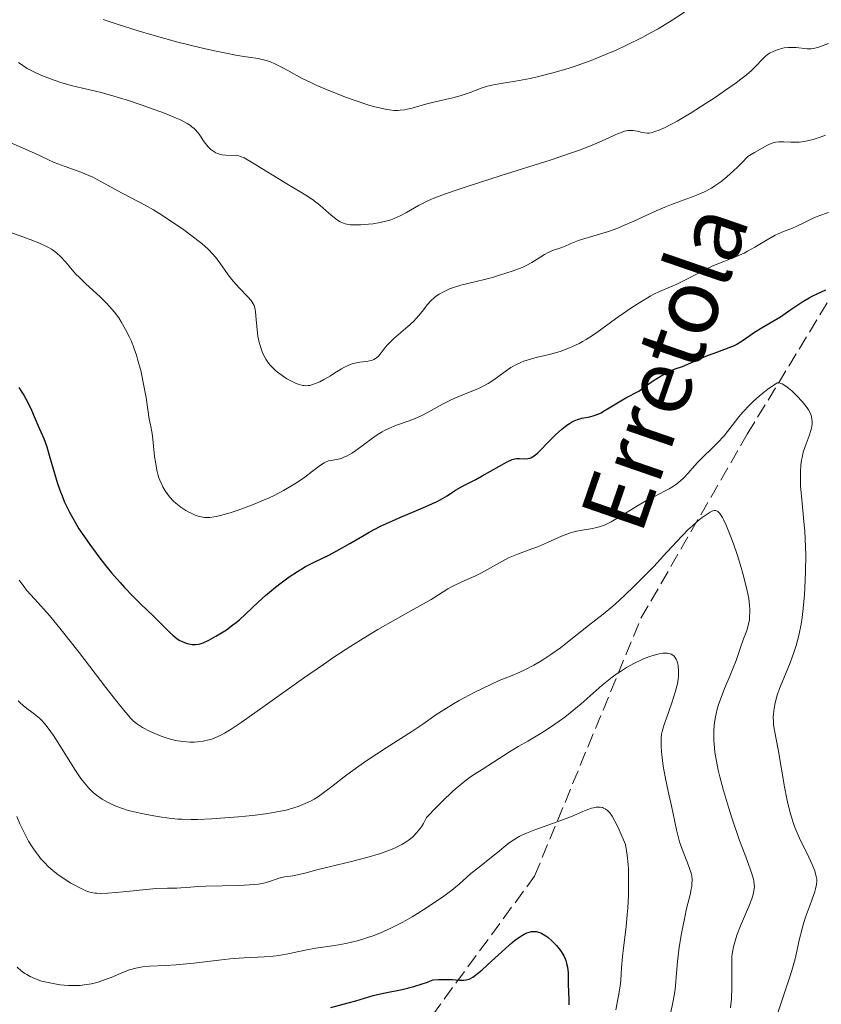
# Model space of a CAD drawing. Units: metres. Extents: x 675200 to 678662, y 4749174 to 4751568.
# Drawn here: x 675323 to 675421, y 4750067 to 4750187 of the extents above; entities that cross this region are included whole.
import ezdxf

# ---------------------------------------------------------------- set-up
doc = ezdxf.new("R2010")
doc.units = ezdxf.units.M
doc.header["$MEASUREMENT"] = 0
doc.linetypes.add('DGN Style 3', pattern=[2.435891, 1.739922, -0.695969])
for name, color, linetype, lineweight in [('Barranco lineal', 142, 'DGN Style 3', 13), ('Curva de nivel directora', 30, 'Continuous', 30), ('Curva de nivel intermedia', 30, 'Continuous', 0), ('Texto de arroyo-regatas y barrancos', 142, 'Continuous', 0)]:
    doc.layers.add(name, color=color, linetype=linetype, lineweight=lineweight)
doc.styles.add('Style-Arial', font='arial.ttf')

msp = doc.modelspace()

# ---------------------------------------------------------------- linework, layer by layer
at = {"layer": 'Barranco lineal', "color": 142, "linetype": 'DGN Style 3', "lineweight": 13}
msp.add_polyline3d([(675373.06, 4750065.39, 1222.14), (675385.56, 4750082.39, 1227.77), (675398.56, 4750113.89, 1237.89), (675411.56, 4750136.39, 1245), (675425.56, 4750159.39, 1251.3), (675434.56, 4750183.39, 1260), (675450.06, 4750203.39, 1267.27), (675461.56, 4750217.89, 1274.47)], dxfattribs=at)
at = {"layer": 'Curva de nivel directora', "color": 30, "linetype": 'Continuous', "lineweight": 30, "flags": 128}
for points, elevation in [([(675343.07, 4750110.82), (675343.48, 4750110.73), (675343.68, 4750110.7), (675344.11, 4750110.68), (675344.48, 4750110.72), (675344.68, 4750110.77), (675345.03, 4750110.89), (675345.73, 4750111.22), (675346.59, 4750111.69), (675347.08, 4750111.99), (675347.87, 4750112.49), (675348.68, 4750113.07), (675349.08, 4750113.38), (675349.47, 4750113.71), (675350.23, 4750114.39), (675351.79, 4750115.88), (675352.64, 4750116.66), (675353.9, 4750117.71), (675354.56, 4750118.22), (675355.57, 4750118.95), (675356.58, 4750119.62), (675357.08, 4750119.92), (675357.56, 4750120.2), (675358.52, 4750120.69), (675360.41, 4750121.61), (675361.38, 4750122.12), (675362.95, 4750123.03), (675364.5, 4750123.94), (675365.34, 4750124.42), (675366.71, 4750125.13), (675367.45, 4750125.48), (675368.98, 4750126.16), (675371.91, 4750127.39), (675373.08, 4750127.9), (675373.56, 4750128.12), (675374.31, 4750128.52), (675374.88, 4750128.87), (675375.53, 4750129.31), (675375.88, 4750129.53), (675376.83, 4750130.07), (675378.36, 4750130.86), (675379.16, 4750131.28), (675382.21, 4750133), (675382.83, 4750133.29), (675383.15, 4750133.39), (675383.35, 4750133.43), (675383.72, 4750133.43), (675384.36, 4750133.37), (675384.72, 4750133.4), (675384.97, 4750133.46), (675385.1, 4750133.51), (675385.3, 4750133.6), (675385.51, 4750133.74), (675385.94, 4750134.1), (675386.4, 4750134.55), (675387.04, 4750135.24), (675387.38, 4750135.59), (675388.15, 4750136.35), (675388.83, 4750136.96), (675389.15, 4750137.22), (675389.61, 4750137.56), (675389.82, 4750137.71), (675390.21, 4750137.94), (675390.58, 4750138.11), (675390.82, 4750138.2), (675391.35, 4750138.33), (675392.29, 4750138.52), (675392.83, 4750138.66), (675393.39, 4750138.87), (675393.69, 4750139.01), (675393.99, 4750139.18), (675394.68, 4750139.6), (675395.9, 4750140.36), (675396.72, 4750140.83), (675398.29, 4750141.65), (675399.37, 4750142.42), (675399.99, 4750142.85), (675401.03, 4750143.5), (675401.45, 4750143.75), (675402.16, 4750144.12), (675402.73, 4750144.36), (675403.63, 4750144.67), (675404.64, 4750145.09), (675406.09, 4750145.74), (675406.83, 4750146.06), (675407.95, 4750146.47), (675409.35, 4750146.97), (675409.98, 4750147.24), (675410.27, 4750147.4), (675410.81, 4750147.73), (675411.87, 4750148.46), (675412.44, 4750148.84), (675413.39, 4750149.42), (675414.83, 4750150.26), (675415.6, 4750150.73), (675416.78, 4750151.53), (675418.35, 4750152.6), (675419.11, 4750153.05), (675419.48, 4750153.25), (675420.2, 4750153.58), (675421.15, 4750154.02)], 1250), ([(675322.49, 4750142.11), (675322.88, 4750141.52), (675323.11, 4750141.14), (675323.5, 4750140.44), (675324.03, 4750139.34), (675324.82, 4750137.48), (675325.55, 4750135.85), (675325.92, 4750134.84), (675326.31, 4750133.54), (675326.89, 4750131.47), (675327.23, 4750130.36), (675327.58, 4750129.36), (675327.78, 4750128.85), (675328.1, 4750128.07), (675328.69, 4750126.85), (675329.43, 4750125.54), (675329.85, 4750124.84), (675330.33, 4750124.12), (675331.38, 4750122.61), (675332.53, 4750121.08), (675333.32, 4750120.09), (675333.85, 4750119.45), (675334.87, 4750118.26), (675335.42, 4750117.66), (675336.44, 4750116.59), (675337.37, 4750115.67), (675338.96, 4750114.16), (675339.92, 4750113.22), (675340.93, 4750112.21), (675341.34, 4750111.82), (675341.87, 4750111.39), (675342.18, 4750111.18), (675342.38, 4750111.08), (675342.77, 4750110.91), (675343.07, 4750110.82)], 1250), ([(675360.65, 4750066.34), (675362.78, 4750066.9), (675363.69, 4750067.14), (675365.84, 4750067.78), (675367.07, 4750068.08), (675369.38, 4750068.54), (675370.79, 4750068.89), (675371.81, 4750069.2), (675372.34, 4750069.38), (675373.15, 4750069.69), (675373.81, 4750069.73), (675374.89, 4750069.75), (675375.47, 4750069.73), (675376.37, 4750069.67), (675376.89, 4750069.66), (675377.2, 4750069.7), (675377.35, 4750069.73), (675377.57, 4750069.8), (675377.71, 4750069.87), (675378.02, 4750070.04), (675378.35, 4750070.27), (675379.14, 4750070.92), (675380.29, 4750071.98), (675381.99, 4750073.55), (675382.77, 4750074.23), (675383.12, 4750074.52), (675383.74, 4750074.98), (675384.27, 4750075.29), (675384.59, 4750075.44), (675384.79, 4750075.51), (675385.18, 4750075.6), (675385.55, 4750075.62), (675385.74, 4750075.6), (675386.02, 4750075.55), (675386.31, 4750075.45), (675386.46, 4750075.38), (675386.93, 4750075.1), (675387.18, 4750074.92), (675387.64, 4750074.51), (675387.87, 4750074.28), (675388.22, 4750073.9), (675388.71, 4750073.28), (675388.99, 4750072.84), (675389.12, 4750072.62), (675389.28, 4750072.28), (675389.41, 4750071.94), (675389.47, 4750071.71), (675389.57, 4750071.26), (675389.65, 4750070.57)], 1225), ([(675389.65, 4750070.57), (675389.68, 4750069.1), (675389.71, 4750068.31), (675389.74, 4750067.22), (675389.75, 4750066.67)], 1225)]:
    msp.add_lwpolyline(points, dxfattribs=dict(at, elevation=elevation))
at = {"layer": 'Curva de nivel intermedia', "color": 30, "linetype": 'Continuous', "lineweight": 0, "flags": 128}
for points, elevation in [([(675355.37, 4750180.82), (675356.47, 4750180.21), (675357.13, 4750179.87), (675358.27, 4750179.31), (675358.92, 4750179.01), (675360.4, 4750178.38), (675362.56, 4750177.54), (675363.64, 4750177.15), (675365.15, 4750176.65), (675365.84, 4750176.45), (675366.45, 4750176.29), (675367.5, 4750176.06), (675367.8, 4750176.02), (675368.35, 4750175.96), (675368.83, 4750175.95), (675369.13, 4750175.97), (675369.68, 4750176.03), (675369.98, 4750176.09), (675370.57, 4750176.24), (675371.82, 4750176.61), (675372.54, 4750176.8), (675373.76, 4750177.08), (675375.55, 4750177.49), (675376.44, 4750177.73), (675377.68, 4750178.15), (675379.15, 4750178.71), (675379.81, 4750178.92), (675380.12, 4750179.01), (675380.73, 4750179.13), (675382.21, 4750179.35), (675383.23, 4750179.51), (675385, 4750179.86), (675386.04, 4750180.09), (675387.77, 4750180.54), (675389.65, 4750181.09), (675390.64, 4750181.41), (675392.67, 4750182.15), (675394.51, 4750182.89), (675395.43, 4750183.29), (675396.79, 4750183.92), (675398.78, 4750184.91), (675399.73, 4750185.42), (675400.65, 4750185.94), (675402.36, 4750186.98), (675403.89, 4750187.97)], 1270), ([(675332.8, 4750187.07), (675334.51, 4750186.48), (675337.1, 4750185.66), (675338.78, 4750185.17), (675341.93, 4750184.31), (675344.95, 4750183.56), (675346.64, 4750183.19), (675347.63, 4750182.98), (675349.25, 4750182.68), (675350.57, 4750182.47), (675351.78, 4750182.28), (675352.26, 4750182.18), (675352.91, 4750182), (675353.25, 4750181.88), (675353.79, 4750181.65), (675354.68, 4750181.2), (675355.37, 4750180.82)], 1270), ([(675398.09, 4750173.41), (675398.69, 4750173.27), (675398.98, 4750173.21), (675399.37, 4750173.18), (675399.58, 4750173.19), (675399.95, 4750173.26), (675400.39, 4750173.4), (675400.66, 4750173.5), (675401.52, 4750173.88), (675402.05, 4750174.15), (675402.97, 4750174.65), (675404.68, 4750175.67), (675406.52, 4750176.83), (675407.49, 4750177.46), (675408.91, 4750178.42), (675410.2, 4750179.34), (675410.76, 4750179.76), (675411.26, 4750180.14), (675412.04, 4750180.81), (675412.62, 4750181.36), (675413.39, 4750182.18), (675413.8, 4750182.57), (675413.99, 4750182.74), (675414.29, 4750182.95), (675414.79, 4750183.21), (675415.32, 4750183.41), (675415.6, 4750183.49), (675416.06, 4750183.59), (675416.54, 4750183.64), (675416.79, 4750183.66), (675417.54, 4750183.63), (675418.88, 4750183.48), (675419.2, 4750183.47), (675419.36, 4750183.48), (675419.63, 4750183.52), (675420.17, 4750183.66), (675421.47, 4750184.13)], 1265), ([(675322.44, 4750181.79), (675323.54, 4750181.09), (675324.17, 4750180.74), (675324.58, 4750180.55), (675325.4, 4750180.18), (675326.82, 4750179.63), (675327.62, 4750179.36), (675328.89, 4750178.99), (675330.27, 4750178.67), (675332.41, 4750178.17), (675333.7, 4750177.83), (675335.91, 4750177.15), (675337.45, 4750176.63), (675338.46, 4750176.28), (675340.29, 4750175.6), (675341.75, 4750175.01), (675342.34, 4750174.75), (675343.08, 4750174.36), (675343.48, 4750174.09), (675343.67, 4750173.96), (675343.92, 4750173.75), (675344.14, 4750173.53), (675344.53, 4750173.06), (675345.17, 4750172.13), (675345.47, 4750171.71), (675345.63, 4750171.52), (675345.97, 4750171.19), (675346.34, 4750170.92), (675346.6, 4750170.77), (675346.77, 4750170.69), (675347.14, 4750170.57), (675347.35, 4750170.53), (675347.77, 4750170.47), (675348.95, 4750170.44), (675349.38, 4750170.39), (675349.61, 4750170.32), (675350.03, 4750170.14), (675350.96, 4750169.62), (675355.48, 4750166.85), (675357.58, 4750165.61), (675358.41, 4750165.05), (675359.28, 4750164.36), (675360.41, 4750163.4), (675360.9, 4750162.99), (675361.48, 4750162.55), (675361.8, 4750162.35), (675362, 4750162.25), (675362.38, 4750162.11), (675362.79, 4750162.02), (675363.03, 4750161.98), (675363.45, 4750161.96), (675364.28, 4750161.97), (675365.26, 4750162.04), (675365.82, 4750162.1), (675366.68, 4750162.24), (675367.55, 4750162.44), (675367.97, 4750162.58), (675368.38, 4750162.73), (675369.14, 4750163.08), (675369.88, 4750163.48), (675370.87, 4750164.06), (675371.38, 4750164.34), (675372.11, 4750164.72), (675372.52, 4750164.91), (675373.23, 4750165.21), (675374.56, 4750165.72), (675376.33, 4750166.34), (675377.42, 4750166.7), (675381.48, 4750167.99), (675387.47, 4750169.89), (675390.06, 4750170.76), (675391.15, 4750171.15), (675392.89, 4750171.83), (675394.17, 4750172.38), (675395.34, 4750172.92), (675395.77, 4750173.12), (675396.06, 4750173.23), (675396.55, 4750173.4), (675396.96, 4750173.49), (675397.19, 4750173.51), (675397.62, 4750173.5), (675398.09, 4750173.41)], 1265), ([(675320.68, 4750172.37), (675323.02, 4750171.36), (675324.43, 4750170.71), (675326.03, 4750169.94), (675326.84, 4750169.6), (675328.18, 4750169.1), (675330.09, 4750168.41), (675331.05, 4750168.01), (675331.53, 4750167.79), (675332.46, 4750167.31), (675335.04, 4750165.88), (675336.22, 4750165.27), (675337.93, 4750164.39), (675338.95, 4750163.8), (675339.73, 4750163.33), (675341.42, 4750162.23), (675342.69, 4750161.34), (675343.87, 4750160.48), (675344.39, 4750160.07), (675344.86, 4750159.69), (675345.63, 4750159), (675346.23, 4750158.39), (675346.55, 4750158.01), (675347.08, 4750157.32), (675348.1, 4750155.85), (675348.71, 4750155.08), (675349.48, 4750154.25), (675350.51, 4750153.18), (675350.9, 4750152.71), (675351.17, 4750152.3), (675351.26, 4750152.1), (675351.38, 4750151.67), (675351.42, 4750151.32), (675351.5, 4750150.41), (675351.62, 4750149.12), (675351.73, 4750148.37), (675351.89, 4750147.6), (675351.99, 4750147.21), (675352.25, 4750146.45), (675352.41, 4750146.08), (675352.69, 4750145.55), (675353.03, 4750145.07), (675353.28, 4750144.77), (675353.82, 4750144.22), (675354.11, 4750143.98), (675354.7, 4750143.54), (675355.28, 4750143.17), (675355.66, 4750142.96), (675356.34, 4750142.64), (675356.67, 4750142.51), (675357.21, 4750142.35), (675357.36, 4750142.32), (675357.64, 4750142.3), (675357.89, 4750142.32), (675358.06, 4750142.35), (675358.39, 4750142.45), (675358.97, 4750142.66), (675359.28, 4750142.8), (675359.79, 4750143.05), (675360.59, 4750143.51), (675361.15, 4750143.87), (675361.93, 4750144.36), (675362.33, 4750144.59), (675362.94, 4750144.88), (675363.26, 4750144.99), (675363.57, 4750145.08), (675364.21, 4750145.18), (675365.02, 4750145.28), (675365.39, 4750145.34), (675365.73, 4750145.44)], 1260), ([(675365.73, 4750145.44), (675365.89, 4750145.5), (675366.1, 4750145.62), (675366.23, 4750145.72), (675366.47, 4750145.94), (675366.8, 4750146.34), (675367.28, 4750146.97), (675367.56, 4750147.3), (675367.8, 4750147.56), (675368.34, 4750148.07), (675370.05, 4750149.53), (675370.74, 4750150.17), (675371.13, 4750150.57), (675371.37, 4750150.84), (675371.81, 4750151.38), (675372.48, 4750152.25), (675372.87, 4750152.68), (675373.32, 4750153.1), (675373.58, 4750153.29), (675373.87, 4750153.48), (675374.5, 4750153.83), (675375.17, 4750154.13), (675375.63, 4750154.31), (675376.52, 4750154.59), (675377.41, 4750154.82), (675378.58, 4750155.07), (675379.26, 4750155.23), (675380.42, 4750155.55), (675381.25, 4750155.8), (675382.81, 4750156.31), (675384.03, 4750156.77), (675384.53, 4750156.99), (675385.21, 4750157.36), (675385.88, 4750157.77), (675386.77, 4750158.33), (675387.21, 4750158.57), (675387.88, 4750158.86), (675388.77, 4750159.17), (675389.22, 4750159.34), (675389.9, 4750159.63), (675390.94, 4750160.07), (675391.56, 4750160.28), (675392.69, 4750160.6), (675393.9, 4750160.94), (675394.59, 4750161.16), (675395.74, 4750161.58), (675396.36, 4750161.83), (675397.68, 4750162.41), (675400.41, 4750163.67), (675401.7, 4750164.22), (675402.29, 4750164.46), (675403.39, 4750164.87), (675404.74, 4750165.35), (675405.37, 4750165.6), (675406.32, 4750166.01), (675407.17, 4750166.46), (675407.61, 4750166.73), (675408.31, 4750167.23), (675409.07, 4750167.83), (675409.48, 4750168.19), (675410.37, 4750169.03), (675410.86, 4750169.51), (675411.64, 4750170.33), (675412.44, 4750170.82), (675413.66, 4750171.5), (675413.96, 4750171.66), (675414.47, 4750171.89), (675414.85, 4750172.02), (675415.06, 4750172.07), (675415.43, 4750172.11), (675416.04, 4750172.11), (675416.89, 4750172.07), (675417.32, 4750172.06), (675417.91, 4750172.09), (675418.22, 4750172.12), (675418.72, 4750172.2), (675419.61, 4750172.41), (675420.58, 4750172.71), (675421.13, 4750172.92)], 1260), ([(675395.46, 4750150.48), (675396.79, 4750151.41), (675397.46, 4750151.86), (675398.44, 4750152.49), (675399.34, 4750153.04), (675399.76, 4750153.28), (675400.14, 4750153.48), (675400.84, 4750153.82), (675402.17, 4750154.39), (675402.94, 4750154.74), (675404.32, 4750155.43), (675406.36, 4750156.48), (675407.34, 4750156.94), (675408.68, 4750157.49), (675410.32, 4750158.13), (675411.16, 4750158.52), (675411.59, 4750158.74), (675412.47, 4750159.24), (675414.2, 4750160.28), (675414.98, 4750160.72), (675415.33, 4750160.89), (675415.98, 4750161.17), (675417.1, 4750161.58), (675417.62, 4750161.79), (675418.41, 4750162.17), (675419.6, 4750162.77), (675420.3, 4750163.07), (675421.47, 4750163.49)], 1255), ([(675321.54, 4750161.02), (675323.89, 4750160.18), (675325.02, 4750159.74), (675325.72, 4750159.42), (675326.04, 4750159.25), (675326.5, 4750158.98), (675326.9, 4750158.7), (675327.15, 4750158.51), (675327.6, 4750158.1), (675328.22, 4750157.43), (675329.04, 4750156.47), (675329.49, 4750155.96), (675329.87, 4750155.57), (675330.69, 4750154.77), (675332.43, 4750153.16), (675333.22, 4750152.39), (675333.57, 4750152.01), (675334.19, 4750151.29), (675334.72, 4750150.59), (675335.02, 4750150.13), (675335.56, 4750149.2)], 1255), ([(675335.56, 4750149.2), (675336.04, 4750148.25), (675336.26, 4750147.75), (675336.58, 4750146.94), (675336.88, 4750146.06), (675337.02, 4750145.57), (675337.44, 4750143.99), (675337.68, 4750142.89), (675338.06, 4750140.89), (675338.44, 4750138.21), (675338.58, 4750137.55), (675338.79, 4750136.49), (675338.89, 4750135.79), (675338.97, 4750134.94), (675339.1, 4750133.66), (675339.19, 4750132.99), (675339.37, 4750131.99), (675339.48, 4750131.51), (675339.63, 4750131.06), (675339.73, 4750130.77), (675339.97, 4750130.22), (675340.1, 4750129.96), (675340.39, 4750129.47), (675340.71, 4750129.02), (675340.94, 4750128.74), (675341.42, 4750128.22), (675341.7, 4750127.96), (675342.29, 4750127.48), (675342.9, 4750127.08), (675343.3, 4750126.86), (675343.56, 4750126.72), (675344.07, 4750126.5), (675344.56, 4750126.33), (675344.8, 4750126.27), (675345.19, 4750126.21), (675345.62, 4750126.2), (675345.86, 4750126.21), (675346.38, 4750126.28), (675346.68, 4750126.34), (675347.17, 4750126.45), (675348.33, 4750126.78), (675349.2, 4750127.06), (675351.05, 4750127.74), (675352.43, 4750128.32), (675353.09, 4750128.61), (675353.71, 4750128.9), (675354.84, 4750129.49), (675355.83, 4750130.06), (675356.43, 4750130.43), (675357.46, 4750131.13), (675358.41, 4750131.85), (675359.4, 4750132.61), (675359.81, 4750132.87), (675360, 4750132.97), (675360.36, 4750133.11), (675360.7, 4750133.19), (675361.38, 4750133.31), (675361.89, 4750133.43), (675362.17, 4750133.54), (675362.65, 4750133.76), (675363.21, 4750134.08), (675363.53, 4750134.29), (675364.62, 4750135.09), (675365.73, 4750135.91), (675366.32, 4750136.31), (675366.91, 4750136.67), (675367.21, 4750136.84), (675367.66, 4750137.06), (675368.55, 4750137.43), (675370.34, 4750138.06), (675371.23, 4750138.41), (675371.67, 4750138.62), (675372.56, 4750139.08), (675374.39, 4750140.09), (675375.34, 4750140.58), (675375.82, 4750140.8), (675376.8, 4750141.21), (675378.68, 4750141.97), (675379.52, 4750142.37), (675379.89, 4750142.58), (675380.58, 4750143.03), (675381.78, 4750143.93), (675382.36, 4750144.34), (675382.65, 4750144.53), (675383.25, 4750144.87), (675383.86, 4750145.15), (675384.26, 4750145.31), (675385.04, 4750145.57), (675385.86, 4750145.78), (675387, 4750146.03), (675387.66, 4750146.2), (675388.68, 4750146.51), (675389.23, 4750146.7), (675390.1, 4750147.06), (675390.99, 4750147.47), (675391.43, 4750147.71), (675391.87, 4750147.97), (675392.74, 4750148.53), (675393.62, 4750149.14), (675394.83, 4750150.02), (675395.46, 4750150.48)], 1255), ([(675345.73, 4750099.02), (675346.08, 4750099.13), (675346.65, 4750099.35), (675347.29, 4750099.66), (675347.65, 4750099.86), (675348.46, 4750100.35), (675348.93, 4750100.65), (675349.7, 4750101.17), (675352.62, 4750103.22), (675357.32, 4750106.59), (675359.73, 4750108.26), (675360.89, 4750109.05), (675363.11, 4750110.49), (675365.14, 4750111.75), (675366.39, 4750112.5), (675368.55, 4750113.76), (675370.44, 4750114.81), (675372.24, 4750115.8), (675372.93, 4750116.2), (675373.82, 4750116.76), (675374.94, 4750117.48), (675375.56, 4750117.83), (675376.65, 4750118.34), (675378.26, 4750119.05), (675379.06, 4750119.44), (675380.18, 4750120.05), (675381.63, 4750120.88), (675382.38, 4750121.26), (675382.77, 4750121.44), (675383.58, 4750121.76), (675385.22, 4750122.37), (675386.02, 4750122.67), (675387.14, 4750123.14), (675388.47, 4750123.75), (675389.05, 4750124.01), (675389.84, 4750124.31), (675390.34, 4750124.46), (675390.67, 4750124.54), (675391.38, 4750124.67), (675392.62, 4750124.86), (675393.32, 4750125.02), (675394.09, 4750125.28), (675394.5, 4750125.46), (675394.93, 4750125.68), (675395.83, 4750126.19), (675397.74, 4750127.4), (675398.73, 4750128), (675399.22, 4750128.27), (675400.2, 4750128.78), (675401.44, 4750129.41), (675402.01, 4750129.72), (675402.54, 4750130.04), (675402.79, 4750130.21), (675403.13, 4750130.47), (675403.75, 4750131.03), (675404.32, 4750131.64), (675405.1, 4750132.5), (675405.52, 4750132.96), (675407.87, 4750135.27), (675408.73, 4750136.2), (675409.15, 4750136.71), (675409.72, 4750137.44), (675410.53, 4750138.5), (675411, 4750139.06), (675411.83, 4750139.95), (675412.31, 4750140.41), (675413.03, 4750141.05), (675413.44, 4750141.38), (675414.09, 4750141.88), (675415.22, 4750142.66), (675415.46, 4750142.67), (675415.67, 4750142.6), (675415.82, 4750142.53), (675416.15, 4750142.34), (675416.42, 4750142.15), (675417, 4750141.68), (675417.58, 4750141.13), (675418.29, 4750140.36), (675418.6, 4750139.99), (675418.88, 4750139.6), (675419.03, 4750139.35), (675419.27, 4750138.9), (675419.35, 4750138.68), (675419.46, 4750138.27), (675419.49, 4750137.88), (675419.48, 4750137.63), (675419.4, 4750137.12), (675419.32, 4750136.82), (675419.12, 4750136.2), (675418.64, 4750134.89), (675418.41, 4750134.19), (675418.25, 4750133.54), (675418.19, 4750133.2), (675418.11, 4750132.66), (675418.05, 4750131.75), (675418.05, 4750130.68), (675418.08, 4750130.08), (675418.27, 4750127.96), (675418.48, 4750125.73), (675418.58, 4750124.52), (675418.68, 4750122.61)], 1245), ([(675322.42, 4750103.82), (675322.61, 4750103.61), (675323.02, 4750103.22), (675323.48, 4750102.87), (675324.11, 4750102.42), (675324.42, 4750102.19), (675325.03, 4750101.68), (675325.34, 4750101.37), (675325.84, 4750100.79), (675326.4, 4750100.03), (675326.72, 4750099.57), (675327.8, 4750097.88), (675329.36, 4750095.4), (675330.1, 4750094.32), (675330.44, 4750093.87), (675331.07, 4750093.13), (675331.64, 4750092.57), (675332, 4750092.27), (675332.7, 4750091.78), (675333.43, 4750091.36), (675333.82, 4750091.16), (675334.49, 4750090.87), (675335.28, 4750090.59), (675335.73, 4750090.46), (675336.23, 4750090.32), (675337.32, 4750090.06), (675338.1, 4750089.9), (675339.71, 4750089.62), (675340.87, 4750089.46), (675341.96, 4750089.36), (675342.48, 4750089.33), (675343.56, 4750089.3), (675344.33, 4750089.31), (675346.08, 4750089.38), (675348.2, 4750089.53), (675349.35, 4750089.63), (675351.06, 4750089.8), (675352.67, 4750090), (675353.4, 4750090.11), (675354.06, 4750090.22), (675355.2, 4750090.46), (675356.13, 4750090.72), (675356.65, 4750090.89), (675357.51, 4750091.24), (675358.24, 4750091.59), (675358.59, 4750091.78), (675359.14, 4750092.13), (675360.11, 4750092.83), (675360.94, 4750093.47), (675362.28, 4750094.51), (675363.05, 4750095.09), (675364.35, 4750096.03), (675365.06, 4750096.52), (675367.4, 4750098.04), (675370.54, 4750100.04), (675371.9, 4750100.95), (675373.5, 4750102.1), (675374.44, 4750102.72), (675375.63, 4750103.44), (675376.35, 4750103.85), (675378.16, 4750104.8), (675379.26, 4750105.36), (675381.22, 4750106.3), (675381.76, 4750106.5), (675382.8, 4750106.9), (675383.75, 4750107.32), (675384.35, 4750107.6), (675385.46, 4750108.17), (675386.22, 4750108.6), (675386.69, 4750108.89), (675387.56, 4750109.46), (675388.71, 4750110.29), (675389.38, 4750110.81), (675390.54, 4750111.75), (675392.13, 4750112.99), (675393.93, 4750114.38), (675394.88, 4750115.17), (675395.41, 4750115.63), (675396.54, 4750116.67), (675397.73, 4750117.82), (675398.54, 4750118.62), (675400.12, 4750120.23), (675401.74, 4750121.95), (675403.59, 4750123.95), (675404.39, 4750124.76), (675404.76, 4750125.12), (675405.44, 4750125.72), (675406.03, 4750126.21), (675406.39, 4750126.46), (675407.01, 4750126.86)], 1240), ([(675407.01, 4750126.86), (675407.36, 4750127.03), (675407.53, 4750127.07), (675407.7, 4750127.06), (675407.96, 4750126.92), (675408.05, 4750126.84), (675408.19, 4750126.68), (675408.51, 4750126.21), (675408.68, 4750125.89), (675408.97, 4750125.28), (675409.56, 4750123.84), (675409.88, 4750122.98), (675410.36, 4750121.58), (675410.82, 4750120.11), (675411.03, 4750119.37), (675411.4, 4750117.93), (675411.55, 4750117.25), (675411.73, 4750116.3), (675411.83, 4750115.46), (675411.86, 4750114.96), (675411.87, 4750114.65), (675411.85, 4750114.07), (675411.81, 4750113.68), (675411.68, 4750112.99), (675411.51, 4750112.39), (675411.11, 4750111.37), (675410.72, 4750110.3), (675410.18, 4750108.74), (675409.84, 4750107.83), (675409.41, 4750106.8), (675408.78, 4750105.3), (675408.47, 4750104.52), (675408.05, 4750103.36), (675407.88, 4750102.78), (675407.74, 4750102.23), (675407.66, 4750101.86), (675407.55, 4750101.15), (675407.51, 4750100.8), (675407.46, 4750100.11), (675407.45, 4750099.42), (675407.46, 4750098.96), (675407.54, 4750098.04), (675407.6, 4750097.51), (675407.78, 4750096.44), (675408.01, 4750095.31), (675408.2, 4750094.53), (675408.64, 4750092.85), (675409.26, 4750090.8), (675409.71, 4750089.4), (675410.61, 4750086.74), (675411.24, 4750085.06), (675411.92, 4750083.26), (675412.16, 4750082.54), (675412.32, 4750082), (675412.37, 4750081.75), (675412.42, 4750081.39), (675412.43, 4750081.03), (675412.42, 4750080.85), (675412.38, 4750080.58), (675412.23, 4750079.97), (675412.12, 4750079.62), (675411.83, 4750078.87), (675410.74, 4750076.31), (675410.3, 4750075.16), (675410.11, 4750074.6), (675409.88, 4750073.75), (675409.73, 4750072.89), (675409.68, 4750072.46), (675409.66, 4750072.01), (675409.66, 4750071.08), (675409.68, 4750069.66), (675409.68, 4750068.83), (675409.61, 4750067.38), (675409.5, 4750066.27)], 1240), ([(675418.68, 4750122.61), (675418.71, 4750121.61), (675418.69, 4750119.6), (675418.61, 4750117.6), (675418.55, 4750116.74), (675418.4, 4750115.1), (675418.26, 4750113.97), (675418.13, 4750113.19), (675417.85, 4750111.78), (675417.53, 4750110.56), (675417.3, 4750109.82), (675416.81, 4750108.46), (675416.23, 4750107.05), (675415.51, 4750105.31), (675415.22, 4750104.5), (675415, 4750103.72), (675414.91, 4750103.35), (675414.79, 4750102.62), (675414.75, 4750102.15), (675414.74, 4750101.84), (675414.75, 4750101.22), (675414.78, 4750100.88), (675414.88, 4750100.18), (675415.34, 4750097.86), (675416.1, 4750093.31), (675416.4, 4750091.83), (675416.56, 4750091.09), (675416.85, 4750090), (675417.17, 4750088.95), (675417.35, 4750088.44), (675417.54, 4750087.95), (675417.94, 4750087.02), (675418.35, 4750086.17), (675418.86, 4750085.15), (675419.09, 4750084.7), (675419.5, 4750083.82), (675419.7, 4750083.33), (675419.8, 4750083.03), (675419.96, 4750082.5), (675420.06, 4750082.02), (675420.07, 4750081.77), (675420.03, 4750081.34), (675419.91, 4750080.81), (675419.82, 4750080.5), (675419.39, 4750079.31), (675418.68, 4750077.36), (675418.35, 4750076.31), (675418.21, 4750075.78), (675417.96, 4750074.71), (675417.4, 4750072.29), (675417, 4750070.85), (675416.76, 4750070.06), (675416.21, 4750068.37), (675415.07, 4750065.07)], 1245), ([(675322.56, 4750118.56), (675322.81, 4750118.18), (675323.24, 4750117.59), (675323.49, 4750117.28), (675324.41, 4750116.25), (675325.54, 4750115.01), (675326.24, 4750114.21), (675327.51, 4750112.68), (675329.86, 4750109.7), (675333.13, 4750105.44), (675334.48, 4750103.7), (675335.49, 4750102.45), (675335.89, 4750101.99), (675336.12, 4750101.74), (675336.53, 4750101.33), (675336.9, 4750101.02), (675337.14, 4750100.85), (675337.64, 4750100.55), (675338.54, 4750100.07), (675339.06, 4750099.83), (675339.89, 4750099.48), (675340.77, 4750099.18), (675341.22, 4750099.06), (675341.66, 4750098.95), (675342.54, 4750098.82), (675343.41, 4750098.76), (675343.97, 4750098.76), (675344.34, 4750098.79), (675345.04, 4750098.87), (675345.73, 4750099.02)], 1245), ([(675322.24, 4750089.68), (675322.63, 4750088.77), (675323.06, 4750087.87), (675323.3, 4750087.4), (675323.69, 4750086.67), (675324.14, 4750085.95), (675324.38, 4750085.58), (675324.89, 4750084.88), (675325.17, 4750084.53), (675325.62, 4750084.04), (675326.09, 4750083.57), (675326.41, 4750083.27), (675327.09, 4750082.72), (675327.43, 4750082.47), (675328.11, 4750082), (675328.78, 4750081.58), (675329.2, 4750081.34), (675329.96, 4750080.93), (675330.61, 4750080.63), (675330.91, 4750080.52), (675331.34, 4750080.39), (675331.79, 4750080.31), (675332.04, 4750080.28), (675332.43, 4750080.27), (675333.38, 4750080.29), (675335.27, 4750080.45), (675338.07, 4750080.74), (675339.3, 4750080.85), (675340.66, 4750080.92), (675341.83, 4750080.92), (675342.29, 4750080.93), (675343.02, 4750080.99), (675344.37, 4750081.1), (675345.36, 4750081.15), (675349.39, 4750081.23), (675350.7, 4750081.3), (675351.28, 4750081.35), (675351.79, 4750081.41), (675352.63, 4750081.58), (675353.28, 4750081.77), (675353.96, 4750082.01), (675354.27, 4750082.12), (675354.51, 4750082.18), (675354.99, 4750082.28), (675356.01, 4750082.43), (675356.55, 4750082.52), (675357.45, 4750082.73), (675359.1, 4750083.17), (675360.26, 4750083.46), (675363.34, 4750084.19), (675365.05, 4750084.64), (675366.72, 4750085.15), (675367.5, 4750085.42), (675368.36, 4750085.76), (675368.76, 4750085.94), (675369.33, 4750086.24), (675369.86, 4750086.56), (675370.11, 4750086.74), (675370.59, 4750087.12), (675370.81, 4750087.32), (675371.13, 4750087.65), (675371.53, 4750088.14), (675371.72, 4750088.4), (675371.98, 4750088.83), (675372.35, 4750089.54), (675373.57, 4750090.82), (675374.29, 4750091.55), (675375.55, 4750092.75), (675376.09, 4750093.23), (675377.03, 4750094), (675377.83, 4750094.59), (675378.3, 4750094.9), (675379.16, 4750095.43), (675380.55, 4750096.32), (675382.48, 4750097.56), (675383.55, 4750098.21), (675384.71, 4750098.89), (675386.38, 4750099.87), (675387.25, 4750100.41), (675388.58, 4750101.31), (675389.25, 4750101.8), (675389.91, 4750102.33), (675391.24, 4750103.45), (675393.82, 4750105.7), (675395.06, 4750106.7), (675395.65, 4750107.14), (675396.04, 4750107.4), (675396.8, 4750107.88), (675397.17, 4750108.09), (675397.87, 4750108.46), (675398.54, 4750108.78), (675398.97, 4750108.96), (675399.76, 4750109.25), (675400.47, 4750109.46), (675400.79, 4750109.54), (675401.24, 4750109.61), (675401.63, 4750109.63), (675401.81, 4750109.62), (675402.13, 4750109.56)], 1235), ([(675402.13, 4750109.56), (675402.27, 4750109.51), (675402.46, 4750109.4), (675402.62, 4750109.26), (675402.72, 4750109.15), (675402.87, 4750108.89), (675402.93, 4750108.74), (675403.03, 4750108.43), (675403.09, 4750108.11), (675403.15, 4750107.43), (675403.14, 4750106.78), (675403.11, 4750106.44), (675403.02, 4750105.89), (675402.75, 4750104.87), (675402.32, 4750103.56), (675401.68, 4750101.7), (675401.41, 4750100.9), (675401.17, 4750100.06), (675401.09, 4750099.71), (675401.03, 4750099.2), (675401.02, 4750098.93), (675401.03, 4750098.32), (675401.09, 4750097.58), (675401.29, 4750095.82), (675401.5, 4750094.5), (675401.75, 4750093.32), (675402.11, 4750091.81), (675402.3, 4750090.98), (675402.91, 4750088.03), (675403.15, 4750087.04), (675403.28, 4750086.58), (675403.42, 4750086.14), (675403.7, 4750085.34), (675404.25, 4750084), (675404.47, 4750083.43), (675404.69, 4750082.75), (675404.76, 4750082.42), (675404.81, 4750081.92), (675404.79, 4750081.39), (675404.76, 4750081.1), (675404.71, 4750080.8), (675404.56, 4750080.11), (675404.14, 4750078.42), (675403.91, 4750077.38), (675403.67, 4750076.2), (675403.52, 4750075.37), (675403.25, 4750073.68), (675403.03, 4750071.93), (675402.91, 4750070.51), (675402.8, 4750068.97), (675402.72, 4750068.25), (675402.51, 4750067.14), (675402.18, 4750065.54)], 1235), ([(675338.47, 4750071.38), (675340.49, 4750071.47), (675341.73, 4750071.55), (675343.9, 4750071.76), (675346.95, 4750072.12), (675348.32, 4750072.27), (675350, 4750072.4), (675351.73, 4750072.47), (675352.49, 4750072.51), (675353.59, 4750072.6), (675354.3, 4750072.69), (675355.63, 4750072.91), (675356.54, 4750073.11), (675357.92, 4750073.41), (675358.81, 4750073.57), (675361.13, 4750073.92), (675362.47, 4750074.16), (675363.86, 4750074.48), (675364.56, 4750074.68), (675365.25, 4750074.9), (675365.71, 4750075.06), (675366.63, 4750075.41), (675367.97, 4750076.02), (675368.86, 4750076.46), (675369.44, 4750076.77), (675370.59, 4750077.42), (675371.23, 4750077.8), (675372.46, 4750078.58), (675373.6, 4750079.34), (675374.29, 4750079.82), (675375.45, 4750080.67), (675376.35, 4750081.41), (675377.26, 4750082.24), (675377.78, 4750082.69), (675378.77, 4750083.49), (675380.28, 4750084.69), (675381.01, 4750085.28), (675382.29, 4750086.32), (675382.94, 4750086.79), (675383.67, 4750087.23), (675384.09, 4750087.44), (675384.55, 4750087.64), (675385.57, 4750088.04), (675387.75, 4750088.8), (675388.78, 4750089.16), (675390.08, 4750089.68), (675391.47, 4750090.29), (675392.05, 4750090.53), (675392.53, 4750090.69), (675392.76, 4750090.74), (675393.09, 4750090.8), (675393.41, 4750090.82), (675393.56, 4750090.81), (675393.85, 4750090.75), (675393.99, 4750090.7), (675394.2, 4750090.6), (675394.44, 4750090.43), (675394.56, 4750090.32), (675394.74, 4750090.12), (675395.04, 4750089.69), (675395.38, 4750089.09), (675395.57, 4750088.71), (675395.89, 4750088.04), (675396.66, 4750086.24), (675396.8, 4750085.47), (675396.88, 4750084.93), (675396.99, 4750083.81), (675397.02, 4750083.22), (675397.05, 4750082.03), (675397.05, 4750080.84), (675397.03, 4750080.05), (675396.95, 4750078.52), (675396.89, 4750077.7), (675396.74, 4750076.19), (675396.44, 4750073.61), (675396.32, 4750072.54), (675396.2, 4750071.19), (675396.09, 4750069.67), (675396, 4750068.93), (675395.8, 4750067.76), (675395.49, 4750066.03)], 1230), ([(675322.28, 4750071.27), (675322.75, 4750070.86), (675323.24, 4750070.5), (675323.49, 4750070.34), (675323.89, 4750070.11), (675324.55, 4750069.82), (675325.29, 4750069.56), (675325.7, 4750069.45), (675326.49, 4750069.28), (675326.9, 4750069.2), (675327.55, 4750069.11), (675328.54, 4750069.02), (675329.53, 4750069.01), (675330.01, 4750069.03), (675330.48, 4750069.08), (675331.37, 4750069.23), (675332.21, 4750069.44), (675332.75, 4750069.62), (675333.78, 4750070.01), (675335.29, 4750070.64), (675336.04, 4750070.92), (675336.81, 4750071.14), (675337.21, 4750071.23), (675337.62, 4750071.3), (675338.47, 4750071.38)], 1230)]:
    msp.add_lwpolyline(points, dxfattribs=dict(at, elevation=elevation))

# ---------------------------------------------------------------- texts
at = {"layer": 'Texto de arroyo-regatas y barrancos', "color": 142, "linetype": 'Continuous', "lineweight": 0, "style": 'Style-Arial'}
msp.add_text('Erretola', height=8, rotation=70.9754, dxfattribs=at).set_placement((675398.56, 4750123.89, 1242.95))

doc.saveas('drawing.dxf')
